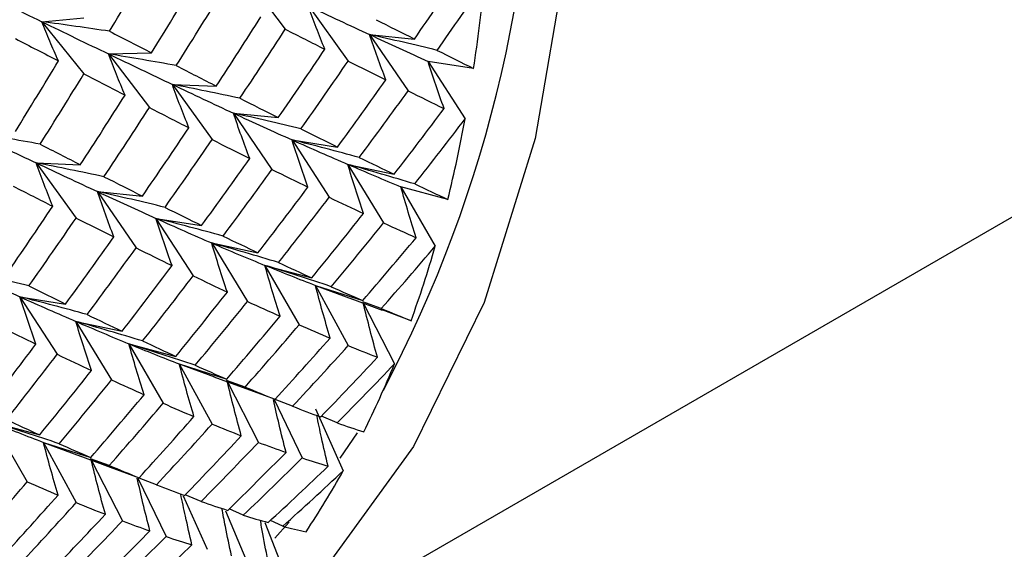
# Paper-space layout '_Isometric' of a CAD drawing. Units: inches. Extents: x -5.35 to 3.54, y -4.13 to 2.58.
# Drawn here: x -3.06 to -2.74, y 0.73 to 0.9 of the extents above; entities that cross this region are included whole.
import ezdxf

# ---------------------------------------------------------------- set-up
doc = ezdxf.new("R2010")
doc.units = ezdxf.units.IN
doc.header["$MEASUREMENT"] = 0

psp = doc.layouts.new('_Isometric')

# ---------------------------------------------------------------- linework, layer by layer
at = {"color": 7, "linetype": 'Continuous', "lineweight": 25}
for p, q in [((-3.0240406147, 0.6729238317), (-2.5786190202, 0.9300602449)), ((-2.9908282373, 0.9179038059), (-2.9773365502, 0.9001898557)), ((-2.9697315924, 0.9078490685), (-2.9566276617, 0.8896888349)), ((-3.0576336536, 0.9026559504), (-3.0437798922, 0.9038946854)), ((-3.0576336536, 0.9026559504), (-3.0437798922, 0.885422003)), ((-2.9495323976, 0.8984030861), (-2.9347531469, 0.8969403958)), ((-2.9495323976, 0.8984030861), (-2.9368411673, 0.8798311383)), ((-3.035636988, 0.8920362648), (-3.0214475239, 0.892374597)), ((-3.035636988, 0.8920362648), (-3.0221453008, 0.8743223146)), ((-2.9152368913, 0.8872239581), (-2.9302691031, 0.8895838397)), ((-2.9302691031, 0.8895838397), (-2.9180147318, 0.8706355304)), ((-3.0145830724, 0.8819568602), (-3.000084916, 0.8813941456)), ((-3.0145830724, 0.8819568602), (-3.0014791417, 0.8637966267)), ((-2.9944266069, 0.8724862107), (-2.9796473563, 0.8710235204)), ((-2.9944266069, 0.8724862107), (-2.9817353767, 0.8539142629)), ((-2.9751205831, 0.8636916315), (-2.9600883713, 0.8613317498)), ((-2.9751205831, 0.8636916315), (-2.9628662118, 0.8447433221)), ((-3.0594345524, 0.8560646519), (-3.044936396, 0.8555019373)), ((-3.0594345524, 0.8560646519), (-3.0463306217, 0.8379044184)), ((-2.9567017511, 0.8555898635), (-2.9414451929, 0.8523372826)), ((-2.9567017511, 0.8555898635), (-2.9449075656, 0.8363012618)), ((-2.9237533092, 0.8440572404), (-2.9392051721, 0.848196329)), ((-2.9392051721, 0.848196329), (-2.9278936234, 0.8286041519)), ((-3.0392353576, 0.8466186695), (-3.0244561069, 0.8451559792)), ((-3.0392353576, 0.8466186695), (-3.0265441273, 0.8280467217)), ((-3.0199720631, 0.8377994232), (-3.0049398513, 0.8354395415)), ((-3.0199720631, 0.8377994232), (-3.0077176918, 0.8188511138)), ((-3.0015959604, 0.8296729881), (-2.9863394022, 0.8264204072)), ((-3.0015959604, 0.8296729881), (-2.9898017749, 0.8103843864)), ((-2.9840566521, 0.8223041207), (-2.9686047892, 0.8181650321)), ((-2.9840566521, 0.8223041207), (-2.9727451034, 0.8027119436)), ((-2.9673875253, 0.8157068481), (-2.9517697712, 0.8106891307)), ((-2.9673875253, 0.8157068481), (-2.9565801455, 0.7958483904)), ((-2.9673875253, 0.8157068481), (-2.955149857, 0.8111950157)), ((-3.0648235431, 0.8119072149), (-3.0497913313, 0.8095473333)), ((-3.0648235431, 0.8119072149), (-3.0525691718, 0.7929589056)), ((-2.9553461367, 0.8112259848), (-2.9454187968, 0.8075592644)), ((-2.9456745332, 0.8080808457), (-2.951824385, 0.8102786607)), ((-2.9516203106, 0.8098937284), (-2.9413376722, 0.7898067919)), ((-2.9358663945, 0.8040069339), (-2.9454132202, 0.8075743137)), ((-3.0464047111, 0.803805447), (-3.0311481529, 0.8005528661)), ((-3.0464047111, 0.803805447), (-3.0346105256, 0.7845168453)), ((-3.0289081321, 0.7964119124), (-3.0134562692, 0.7922728239)), ((-3.0289081321, 0.7964119124), (-3.0175965834, 0.7768197354)), ((-3.0122817347, 0.7897899727), (-2.9966639805, 0.7847722553)), ((-3.0122817347, 0.7897899727), (-3.0014743548, 0.769931515)), ((-3.0122817347, 0.7897899727), (-3.0007091629, 0.7855529379)), ((-3.0009035045, 0.7855695279), (-2.9891708297, 0.7812665498)), ((-2.9905626915, 0.7821674635), (-2.9967179869, 0.7843648379)), ((-2.9964356592, 0.7839309382), (-2.9861891522, 0.7639145836)), ((-2.9891686239, 0.7812725326), (-2.9807178745, 0.7781147256)), ((-2.981020434, 0.7780415388), (-2.9717700716, 0.7587803948)), ((-2.9749429421, 0.7758305275), (-2.980705723, 0.7780542617)), ((-2.9674200319, 0.774967544), (-2.9582445608, 0.7545387218)), ((-3.0737596121, 0.7705197042), (-3.0583077492, 0.7663806156)), ((-3.0737596121, 0.7705197042), (-3.0624480634, 0.7509275271)), ((-2.9602107227, 0.7703536514), (-2.9654430021, 0.7725268656)), ((-2.9536757982, 0.7670754819), (-2.9593680329, 0.7587312795)), ((-3.0570904853, 0.7639224315), (-3.0414727312, 0.7589047142)), ((-3.0570904853, 0.7639224315), (-3.0462831055, 0.7440639739)), ((-3.0570904853, 0.7639224315), (-3.0448538455, 0.7594109783)), ((-3.04505021, 0.7594419704), (-3.0351215559, 0.7557747708)), ((-3.0353774932, 0.7562964292), (-3.041527345, 0.7584942441)), ((-3.0328935226, 0.7549521791), (-3.0413232706, 0.7581093119)), ((-3.0413232706, 0.7581093119), (-3.0310406322, 0.7380223754)), ((-3.0351159787, 0.7557898218), (-3.0255693545, 0.7522225174)), ((-3.0259190231, 0.7521337831), (-3.016664281, 0.7328635194)), ((-3.0198205274, 0.749923249), (-3.0255614407, 0.7521444132)), ((-3.0110163952, 0.7462808683), (-3.0030960408, 0.7286465135)), ((-3.005098881, 0.7444402692), (-3.010334572, 0.7466127027)), ((-2.9970338011, 0.7413249626), (-2.9903617395, 0.7253793849)), ((-2.9912073611, 0.7398771024), (-2.9958688261, 0.7419446806)), ((-2.9840663673, 0.7374521548), (-2.9784856176, 0.7230683527)), ((-2.9781724108, 0.7362424348), (-2.982252452, 0.7381718456))]:
    psp.add_line(p, q, dxfattribs=at)
at = {"color": 7, "linetype": 'Continuous', "lineweight": 25, "flags": 128}
for points in [[(-2.8813209391, 0.9883680881), (-2.8847404078, 0.9238043006), (-2.8949508121, 0.8640948816), (-2.9118088204, 0.8100780206), (-2.935077783, 0.7625119959), (-2.9644310549, 0.7220645302), (-2.9994565803, 0.6893034173), (-3.0382413006, 0.6653755302)], [(-2.9760451868, 0.7376299657), (-2.9790150982, 0.7343162438), (-2.9808150335, 0.7323654541)]]:
    psp.add_lwpolyline(points, dxfattribs=at)
at = {"color": 7, "linetype": 'Continuous', "lineweight": 25}
for centre, radius, start, end in [((-3.3247829728, 0.9823661183), 0.429771920623472, 332.0883230201, 1.8717639607), ((-3.4371293813, 0.9653056351), 0.5277011647888785, 351.4909452251, 354.5930718764), ((-3.3654810477, 0.9533403133), 0.4550452560028093, 346.1040933922, 349.5282516301), ((-3.3039493911, 0.9369055241), 0.3913401687448347, 340.1475768801, 343.9339777686), ((-3.2539105436, 0.9176974074), 0.3377244579802042, 333.5705651472, 337.7478523453), ((-3.2159178724, 0.8977864302), 0.2948142491768418, 326.3556626396, 330.9291089215)]:
    psp.add_arc(centre, radius, start, end, dxfattribs=at)
for points in [[(-3.035265361032123, 0.8994978649987541), (-3.030596853375695, 0.9072972592155668), (-3.02599008037969, 0.9151299134216446), (-3.021447523873646, 0.9229914385888293)], [(-2.934753146929827, 0.8969403957787777), (-2.929582567837722, 0.90441407142531), (-2.924476096300708, 0.9119263845213191), (-2.919436417641749, 0.9194730742666588)], [(-3.021447523873645, 0.8923745969863963), (-3.016661664393053, 0.9001018941579717), (-3.011940169820317, 0.907861919512877), (-3.007285511149901, 0.915650288521758)], [(-2.927294254621094, 0.8932093260246982), (-2.92205502165055, 0.9006296910359755), (-2.916881438798855, 0.9080883489831932), (-2.911776181704172, 0.915581043199739)], [(-3.080531197300894, 0.9137957019363313), (-3.072755800822967, 0.9099993079704349), (-3.06511958425232, 0.9062842499377765), (-3.057633653556004, 0.9026559504076644)], [(-3.013293010584571, 0.8881783163366436), (-3.008438040095494, 0.8958593328877582), (-3.003649020249761, 0.9035727580311802), (-2.998928412241797, 0.9113142113045538)], [(-2.969731592433998, 0.9078490684610434), (-2.962845675549234, 0.9045974010549914), (-2.956109479152373, 0.9014472908672383), (-2.949532397600502, 0.8984030860796625)], [(-3.057633653556004, 0.9026559504076644), (-3.050147722859688, 0.8990276508775513), (-3.042812084819072, 0.8954861131367976), (-3.035636987964825, 0.8920362647672204)], [(-3.000084916017214, 0.8813941455697182), (-2.99512414655102, 0.8889848481130425), (-2.99021483194045, 0.8966227635399793), (-2.985359861451373, 0.9043037800910932)], [(-2.947416267523971, 0.9033206507436539), (-2.943133008572389, 0.9011532235645878), (-2.938911212226547, 0.8990260947383186), (-2.934753146929828, 0.8969403957787777)], [(-3.035265361032123, 0.8994978649987541), (-3.030596853375695, 0.8970886149896069), (-3.025990080379689, 0.894713766899734), (-3.021447523873645, 0.8923745969863963)], [(-2.992293852800942, 0.8774133722151883), (-2.987254174141983, 0.8849600619605286), (-2.982267440324953, 0.8925535951146893), (-2.97733655018573, 0.9001898557068361)], [(-2.97733655018573, 0.9001898557068355), (-2.972938938235818, 0.8979416683258933), (-2.968597261870302, 0.8957332229172587), (-2.964314002918719, 0.8935657957381933)], [(-3.066341733209714, 0.8970745631953212), (-3.061558715021178, 0.8945965777074528), (-3.056831604083298, 0.8921522600024396), (-3.05216309642687, 0.8897430099932925)], [(-2.949532397600502, 0.8984030860796625), (-2.942949050160618, 0.8953559811233517), (-2.936525126416452, 0.8924149859258), (-2.930269103122772, 0.8895838397355916)], [(-2.979647356265895, 0.8710235203852701), (-2.974479846868034, 0.8784927590241274), (-2.969367759279994, 0.8860082243514613), (-2.96431400291872, 0.8935657957381927)], [(-2.927294254621094, 0.8932093260246965), (-2.923209276915205, 0.8911717132618222), (-2.919189477027345, 0.8891762634719612), (-2.915236891338376, 0.8872239580684289)], [(-3.066341733209713, 0.8664577215928883), (-3.061558715021177, 0.8741804311855433), (-3.056831604083299, 0.8819436157764793), (-3.052163096426871, 0.8897430099932919)], [(-3.035636987964825, 0.8920362647672204), (-3.028455055502259, 0.8885831297782856), (-3.021433976334415, 0.8852218618260791), (-3.014583072430518, 0.8819568601902001)], [(-2.972182412986055, 0.8672959437824553), (-2.966939605509141, 0.8747157621131049), (-2.961753717544032, 0.8821814331736433), (-2.956627661700697, 0.889688834928893)], [(-2.956627661700697, 0.8896888349288935), (-2.952416486826799, 0.8875717017316097), (-2.948265144714825, 0.885496298859487), (-2.944175907115979, 0.8834637554797019)], [(-3.013293010584573, 0.8881783163366436), (-3.008823770397217, 0.8858800520339315), (-3.00442032301919, 0.8836182796685849), (-3.000084916017214, 0.8813941455697144)], [(-3.058181168949533, 0.862264934094402), (-3.053322395782417, 0.8699452491923066), (-3.048521070458003, 0.8776656944229355), (-3.043779892238322, 0.8854220030337078)], [(-3.043779892238322, 0.8854220030337078), (-3.039183839740769, 0.8830559629809014), (-3.0346479349881, 0.8807257859386894), (-3.030174663079456, 0.878432745791649)], [(-2.9600883713349, 0.8613317497975872), (-2.954723840202523, 0.8686652279099547), (-2.949418714592893, 0.8760439371490524), (-2.944175907115978, 0.8834637554797019)], [(-3.014583072430518, 0.8819568601902001), (-3.007732168526623, 0.8786918585543211), (-3.001009954376453, 0.8755333156424651), (-2.99442660693657, 0.8724862106861544)], [(-3.044936396013738, 0.8555019372988723), (-3.039954913645344, 0.8631074056119588), (-3.035033436246573, 0.8707524306937442), (-3.030174663079457, 0.878432745791649)], [(-2.992293852800942, 0.8774133722151883), (-2.988024214119069, 0.8752408369786152), (-2.983807891609232, 0.8731104583281578), (-2.979647356265895, 0.8710235203852701)], [(-2.952963757935307, 0.8578644656004099), (-2.947527684844451, 0.8651432076014608), (-2.942152518171349, 0.8724668053645539), (-2.936841167332948, 0.8798311382606122)], [(-2.936841167332947, 0.8798311382606122), (-2.932824558877358, 0.8778491683784657), (-2.92887145698101, 0.8759107605110759), (-2.924983908053086, 0.8740168891234148)], [(-3.037119227517016, 0.8515362342019683), (-3.032065471155742, 0.8590938055886997), (-3.027073263587375, 0.8666905874983979), (-3.022145300842706, 0.874322314558658)], [(-3.022145300842706, 0.874322314558658), (-3.017745076546488, 0.8720727916701562), (-3.013409016316667, 0.8698611929615458), (-3.009139377634794, 0.8676886577249733)], [(-2.941445192863706, 0.8523372826428253), (-2.935893737681492, 0.8595209557431782), (-2.930405676465993, 0.8667488632269866), (-2.924983908053085, 0.8740168891234148)], [(-2.99442660693657, 0.8724862106861544), (-2.9878495253847, 0.8694420058985791), (-2.981411052659913, 0.8665090300974855), (-2.975120583119296, 0.8636916314647499)], [(-2.934674471450902, 0.8491368910238236), (-2.929055368288651, 0.8562606140343897), (-2.923501158649427, 0.8634281977422198), (-2.9180147317991, 0.8706355303878783)], [(-3.024456106922873, 0.8451559792370922), (-3.019285527830767, 0.8526296548836245), (-3.014179056293754, 0.8601419679796336), (-3.009139377634794, 0.8676886577249733)], [(-2.972182412986056, 0.8672959437824553), (-2.96809317538721, 0.8652634004026696), (-2.964061070919756, 0.8632749593519888), (-2.9600883713349, 0.8613317497975872)], [(-3.080531197300893, 0.8661193893737118), (-3.073356100446645, 0.8626695410041346), (-3.066320469311806, 0.859316319325411), (-3.059434552427042, 0.8560646519193579)], [(-3.016997214614138, 0.8414249094830111), (-3.011757981643594, 0.8488452744942878), (-3.006584398791899, 0.8563039324415089), (-3.001479141697217, 0.8637966266580535)], [(-3.001479141697217, 0.8637966266580491), (-2.997288222323727, 0.8616705008859583), (-2.993149043186829, 0.859587986000335), (-2.989064065480939, 0.8575503732374602)], [(-2.975120583119296, 0.8636916314647499), (-2.968830113578679, 0.8608742328320145), (-2.962687652920657, 0.8581724139198693), (-2.956701751092317, 0.8555898635073844)], [(-3.058181168949534, 0.8622649340944024), (-3.053707897040891, 0.8599718939473621), (-3.049292144362578, 0.8577171370539923), (-3.044936396013739, 0.8555019372988728)], [(-3.00493985133142, 0.8354395415267473), (-2.999596260552218, 0.8427584153747334), (-2.994303298451484, 0.850130008226185), (-2.98906406548094, 0.8575503732374602)], [(-2.952963757935307, 0.8578644656004099), (-2.949062815713307, 0.8559758678070255), (-2.945222608190663, 0.8541331512262909), (-2.941445192863705, 0.8523372826428242)], [(-3.059434552427042, 0.8560646519193579), (-3.052548635542278, 0.8528129845133054), (-3.045812439145417, 0.8496628743255522), (-3.039235357593546, 0.8466186695379769)], [(-2.997841343212277, 0.8319571870719439), (-2.992419574799369, 0.839225212968372), (-2.987049882648868, 0.8465455552813135), (-2.981735376669015, 0.8539142628671041)], [(-2.981735376669016, 0.8539142628671036), (-2.977721152812837, 0.8519334696503627), (-2.973762435552056, 0.8499982083883332), (-2.969861493330054, 0.8481096105949483)], [(-2.956701751092317, 0.8555898635073844), (-2.950710146584115, 0.8530048527374378), (-2.944875404354497, 0.8505393398443489), (-2.939205172149252, 0.8481963289898393)], [(-3.037119227517016, 0.8515362342019689), (-3.032835968565434, 0.849368807022903), (-3.02861417221959, 0.8472416781966325), (-3.024456106922872, 0.8451559792370922)], [(-3.067039510178775, 0.84840543916515), (-3.062641898228863, 0.8461572517842072), (-3.058300221863346, 0.8439488063755738), (-3.054016962911764, 0.8417813791965073)], [(-2.986339402199774, 0.8264204072493166), (-2.980791242832152, 0.8335998155120997), (-2.975297566420911, 0.8408308685938979), (-2.969861493330055, 0.8481096105949488)], [(-2.934674471450903, 0.849136891023822), (-2.93096936393672, 0.8473959202616578), (-2.927328366772426, 0.8457024374725198), (-2.923753309202141, 0.844057240400423)], [(-3.039235357593546, 0.8466186695379769), (-3.032652010153663, 0.8435715645816663), (-3.026228086409496, 0.840630569384114), (-3.019972063115816, 0.8377994231939055)], [(-2.979562629815864, 0.8232235087815802), (-2.973940177710811, 0.8303468612549212), (-2.968373663864315, 0.8375214514785263), (-2.962866211795624, 0.8447433221170328)], [(-2.962866211795625, 0.8447433221170328), (-2.959036433147082, 0.8429117200364927), (-2.955265716916493, 0.8411273980013029), (-2.951556123945787, 0.8393913204788268)], [(-3.069350316258939, 0.8192391038435847), (-3.064182806861078, 0.826708342482442), (-3.059070719273038, 0.8342238078097752), (-3.054016962911764, 0.8417813791965068)], [(-3.016997214614138, 0.8414249094830111), (-3.012912236908249, 0.8393872967201367), (-3.008892437020389, 0.8373918469302758), (-3.004939851331421, 0.8354395415267434)], [(-3.061885372979099, 0.8155115272407699), (-3.056642565502186, 0.8229313455714193), (-3.051456677537077, 0.8303970166319578), (-3.046330621693741, 0.8379044183872075)], [(-3.046330621693741, 0.8379044183872075), (-3.042119446819843, 0.8357872851899243), (-3.037968104707869, 0.8337118823178021), (-3.033878867109023, 0.8316793389380164)], [(-3.019972063115816, 0.8377994231939055), (-3.013716039822137, 0.8349682770036977), (-3.007587564936585, 0.8322579988838219), (-3.001595960428384, 0.8296729881138764)], [(-2.968604789198664, 0.8181650321295812), (-2.962862505641549, 0.8251912194439496), (-2.957178576050841, 0.8322679680054864), (-2.951556123945787, 0.8393913204788274)], [(-2.962162652521389, 0.8152596751268417), (-2.956350104337376, 0.8222247032465978), (-2.95059736857719, 0.8292398841091702), (-2.944907565604836, 0.8363012618147961)], [(-2.944907565604836, 0.8363012618147961), (-2.941269634097949, 0.8346224270898185), (-2.937694099981476, 0.8329924424033772), (-2.934182802639167, 0.8314120986498467)], [(-3.049791331327945, 0.8095473332559018), (-3.044426800195568, 0.8168808113682693), (-3.039121674585937, 0.8242595206073668), (-3.033878867109023, 0.8316793389380164)], [(-2.997841343212277, 0.8319571870719439), (-2.993953794284353, 0.8300633156842828), (-2.990119061453002, 0.8282173426460254), (-2.986339402199774, 0.8264204072493166)], [(-2.951769771171912, 0.8106891307432831), (-2.94584418211802, 0.8175486273708056), (-2.93998082263769, 0.8244576003875478), (-2.934182802639167, 0.8314120986498467)], [(-3.042666717928352, 0.8060800490587244), (-3.037230644837495, 0.8133587910597748), (-3.031855478164394, 0.8206823888228684), (-3.026544127325992, 0.8280467217189262)], [(-3.026544127325992, 0.8280467217189262), (-3.022527518870403, 0.8260647518367809), (-3.018574416974054, 0.8241263439693904), (-3.01468686804613, 0.8222324725817294)], [(-3.001595960428384, 0.8296729881138764), (-2.995610058600044, 0.827090437701391), (-2.989760772523478, 0.8246329189767418), (-2.984056652145775, 0.8223041207189972)], [(-2.945674533174582, 0.808080845717727), (-2.939682843151917, 0.8148741938914528), (-2.933754839743272, 0.8217166115674238), (-2.927893623400375, 0.8286041519019978)], [(-3.031148152856751, 0.8005528661011393), (-3.025596697674537, 0.8077365392014922), (-3.020108636459038, 0.8149644466853012), (-3.014686868046131, 0.8222324725817294)], [(-2.984056652145775, 0.8223041207189972), (-2.978352531768072, 0.8199753224612532), (-2.972793582256493, 0.8177752467800308), (-2.967387525338177, 0.8157068480671756)], [(-2.979562629815864, 0.8232235087815802), (-2.975853036845158, 0.8214874312591036), (-2.972199736358782, 0.8198009508859837), (-2.968604789198666, 0.8181650321295812)], [(-3.084129566929614, 0.8207017941444689), (-3.077552485377744, 0.8176575893568936), (-3.071114012652956, 0.814724613555799), (-3.06482354311234, 0.811907214923064)], [(-3.024377431443948, 0.7973524744821365), (-3.018758328281697, 0.804476197492702), (-3.013204118642471, 0.8116437812005355), (-3.007717691792144, 0.8188511138461934)], [(-3.007717691792145, 0.818851113846189), (-3.0039079421743, 0.8170103496449854), (-3.000149389824932, 0.8152189089987493), (-2.996444282310748, 0.8134779382365857)], [(-3.0618853729791, 0.8155115272407694), (-3.057796135380254, 0.8134789838609842), (-3.0537640309128, 0.8114905428103029), (-3.049791331327944, 0.8095473332559018)], [(-2.962162652521389, 0.8152596751268412), (-2.958638185392546, 0.813684791214751), (-2.955173274744787, 0.8121610153125657), (-2.951769771171913, 0.8106891307432831)], [(-3.06482354311234, 0.811907214923064), (-3.058533073571723, 0.8090898162903278), (-3.052390612913701, 0.8063879973781832), (-3.04640471108536, 0.8038054469656984)], [(-3.013456269195185, 0.7922728238587413), (-3.007735150297298, 0.7992845893752913), (-3.002063385472998, 0.8063542152260207), (-2.996444282310748, 0.8134779382365857)], [(-3.007040237798359, 0.7893523965983756), (-3.001242217799836, 0.7963068948606745), (-2.99549495786946, 0.8033188139926668), (-2.989801774940904, 0.8103843864212886)], [(-2.989801774940904, 0.8103843864212886), (-2.986166003218678, 0.8087065483949789), (-2.98258485504498, 0.8070797040334702), (-2.979060387916137, 0.8055048201213806)], [(-3.042666717928352, 0.8060800490587244), (-3.038765775706351, 0.8041914512653395), (-3.034925568183708, 0.8023487346846054), (-3.03114815285675, 0.8005528661011393)], [(-2.99666398050798, 0.784772255349775), (-2.990741909386274, 0.791627679598374), (-2.98487293610015, 0.7985397920016245), (-2.979060387916137, 0.8055048201213806)], [(-2.945674533174583, 0.8080808457177248), (-2.942342012520814, 0.8066702497924009), (-2.939072090396034, 0.8053120802780154), (-2.935866394533168, 0.8040069338936127)], [(-3.07143833666206, 0.8021298463254182), (-3.067424112805881, 0.8001490531086772), (-3.0634653955451, 0.7982137918466476), (-3.059564453323099, 0.7963251940532633)], [(-3.04640471108536, 0.8038054469656984), (-3.040413106577159, 0.8012204361957518), (-3.034578364347541, 0.7987549233026635), (-3.028908132142296, 0.7964119124481539)], [(-2.990562691539544, 0.782167463475483), (-2.984567873812865, 0.7889606372856456), (-2.978627567637079, 0.7958100553064038), (-2.9727451033969, 0.8027119436311534)], [(-2.9727451033969, 0.8027119436311534), (-2.969290336919845, 0.8012003238643708), (-2.965893413018548, 0.7997411740320277), (-2.962556185669467, 0.7983352751727302)], [(-3.076042362192818, 0.7746359907076317), (-3.070494202825197, 0.7818153989704147), (-3.065000526413955, 0.7890464520522118), (-3.0595644533231, 0.7963251940532627)], [(-3.028908132142296, 0.7964119124481539), (-3.023237899937052, 0.7940689015936448), (-3.017692941862778, 0.791860341919288), (-3.012281734674244, 0.7897899726736676)], [(-3.024377431443947, 0.797352474482136), (-3.020672323929764, 0.7956115037199722), (-3.01703132676547, 0.7939180209308337), (-3.013456269195185, 0.7922728238587374)], [(-2.980717874529692, 0.7781147256227704), (-2.974606009811125, 0.7848006602103794), (-2.968551003396145, 0.7915421013625671), (-2.962556185669467, 0.7983352751727302)], [(-2.974942942139972, 0.7758305275039293), (-2.968762625702007, 0.7824493447988393), (-2.962640584401126, 0.7891232232458142), (-2.956580145503855, 0.795848390406708)], [(-2.956580145503855, 0.795848390406708), (-2.953313070093515, 0.7945059659481267), (-2.950106839684532, 0.7932172894957258), (-2.946963092257751, 0.7919829510269338)], [(-3.069265589808909, 0.7714390922398948), (-3.063643137703855, 0.7785624447132352), (-3.05807662385736, 0.7857370349368409), (-3.052569171788669, 0.7929589055753474)], [(-3.052569171788669, 0.7929589055753474), (-3.048739393140127, 0.7911273034948073), (-3.044968676909538, 0.7893429814596173), (-3.041259083938832, 0.7876069039371418)], [(-3.007040237798359, 0.7893523965983756), (-3.00352894045605, 0.7877720528448445), (-3.000069505889528, 0.7862450142736528), (-2.99666398050798, 0.784772255349775)], [(-2.965648305579369, 0.7723129076639502), (-2.959358172256899, 0.7788165210706922), (-2.9531286621718, 0.7853744580493748), (-2.94696309225775, 0.7919829510269338)], [(-2.960210722680394, 0.7703536514015055), (-2.95385656473959, 0.7767854062542557), (-2.947564445375927, 0.7832710408157413), (-2.941337672177872, 0.7898067919116166)], [(-3.05830774919171, 0.7663806155878958), (-3.052565465634594, 0.7734068029022646), (-3.046881536043885, 0.7804835514638009), (-3.041259083938832, 0.7876069039371418)], [(-3.051865612514434, 0.7634752585851562), (-3.04605306433042, 0.7704402867049124), (-3.040300328570235, 0.7774554675674846), (-3.034610525597882, 0.7845168452731112)], [(-3.034610525597881, 0.7845168452731106), (-3.030972594090994, 0.7828380105481331), (-3.027397059974521, 0.7812080258616918), (-3.023885762632212, 0.7796276821081611)], [(-3.041472731164957, 0.7589047142015973), (-3.035547142111065, 0.7657642108291202), (-3.029683782630735, 0.7726731838458624), (-3.023885762632212, 0.7796276821081611)], [(-2.990562691539544, 0.782167463475483), (-2.987225464190463, 0.7807615646161855), (-2.983943240528358, 0.7794103916524124), (-2.980717874529691, 0.7781147256227704)], [(-3.035377493167627, 0.7562964291760393), (-3.029385803144963, 0.763089777349765), (-3.023457799736316, 0.7699321950257395), (-3.017596583393419, 0.7768197353603135)], [(-3.01759658339342, 0.776819735360309), (-3.014161623268146, 0.7752987634701894), (-3.010776864688196, 0.7738324888558118), (-3.007444344034427, 0.7724218929304885)], [(-2.974942942139972, 0.7758305275039289), (-2.971786243265081, 0.7746018544166849), (-2.968687481308059, 0.7734291202949121), (-2.965648305579369, 0.7723129076639497)], [(-3.07375961213882, 0.7705197041773123), (-3.068055491761117, 0.7681909059195676), (-3.062496542249538, 0.7659908302383454), (-3.057090485331221, 0.7639224315254902)], [(-3.069265589808909, 0.7714390922398948), (-3.065555996838203, 0.7697030147174188), (-3.061902696351826, 0.7680165343442976), (-3.058307749191709, 0.7663806155878958)], [(-3.025569354526211, 0.7522225173519307), (-3.019478873920906, 0.7588942321807863), (-3.013436034057091, 0.7656285447567632), (-3.007444344034427, 0.7724218929304885)], [(-3.019820527416942, 0.7499232489754634), (-3.013654957502892, 0.7565317419530222), (-3.007538393865024, 0.7632023528509742), (-3.001474354839922, 0.7699315150131993)], [(-3.001474354839922, 0.7699315150131993), (-2.998209219042613, 0.7685898875316229), (-2.994997376409611, 0.7673043455857121), (-2.99184067753472, 0.7660756724984678)], [(-2.960210722680396, 0.7703536514015028), (-2.957240669944769, 0.769304648797155), (-2.954331271070339, 0.7683125868950622), (-2.951483959438006, 0.7673778455635507)], [(-3.051865612514434, 0.7634752585851562), (-3.04834114538559, 0.7619003746730661), (-3.044876234737831, 0.7603765987708797), (-3.041472731164957, 0.7589047142015977)], [(-3.010542514915437, 0.7463960322704416), (-3.004256115949547, 0.7528957845807214), (-2.998020993972686, 0.7594568552035575), (-2.991840677534721, 0.7660756724984678)], [(-3.005098881045358, 0.7444402691592616), (-2.998741810630789, 0.7508720643593711), (-2.992437390463135, 0.7573646935681757), (-2.986189152174398, 0.7639145836407714)], [(-2.986189152174398, 0.7639145836407711), (-2.983100159745902, 0.7627549621261421), (-2.980067349836472, 0.7616526011057531), (-2.97709237517528, 0.7606080808565081)], [(-2.99633543943453, 0.7414856372927084), (-2.9898649775536, 0.7478009467534973), (-2.983449445589849, 0.7541762856563988), (-2.977092375175281, 0.7606080808565081)], [(-2.99120736107011, 0.7398771023530529), (-2.984670782155876, 0.746119846752991), (-2.978190509498841, 0.7524221347867587), (-2.971770071648875, 0.7587803948138724)], [(-2.971770071648874, 0.7587803948138726), (-2.9688632090441, 0.7578050954456591), (-2.96601520764602, 0.7568880147186408), (-2.963227511187888, 0.7560295258760574)], [(-3.035377493167627, 0.7562964291760393), (-3.032044972513858, 0.7548858332507157), (-3.028775050389077, 0.7535276637363293), (-3.025569354526212, 0.7522225173519271)], [(-2.982975172059148, 0.737500679634657), (-2.976332858473203, 0.7436194115588672), (-2.969749132070588, 0.7497968825247078), (-2.963227511187888, 0.7560295258760579)], [(-2.978172410789012, 0.7362424348042088), (-2.971468662472062, 0.7422841297953572), (-2.964824876110057, 0.7483840794946609), (-2.958244560802658, 0.7545387217527463)], [(-3.080265651532588, 0.7303830469337976), (-3.074270833805909, 0.73717622074396), (-3.068330527630124, 0.7440256387647188), (-3.062448063389944, 0.7509275270894674)], [(-3.062448063389944, 0.7509275270894676), (-3.05899329691289, 0.7494159073226854), (-3.055596373011593, 0.7479567574903428), (-3.052259145662512, 0.7465508586310446)], [(-3.019820527416942, 0.7499232489754634), (-3.016676779990161, 0.7486889105066714), (-3.013583496028408, 0.7475129079735398), (-3.010542514915437, 0.7463960322704419)], [(-3.070420834522736, 0.726330309081085), (-3.064308969804169, 0.7330162436686937), (-3.05825396338919, 0.7397576848208819), (-3.052259145662511, 0.7465508586310446)], [(-3.064645902133016, 0.7240461109622439), (-3.058465585695051, 0.7306649282571541), (-3.05234354439417, 0.7373388067041287), (-3.0462831054969, 0.7440639738650222)], [(-3.046283105496899, 0.7440639738650219), (-3.043016030086559, 0.7427215494064412), (-3.039809799677577, 0.7414328729540403), (-3.036666052250795, 0.7401985344852486)], [(-3.005098881045358, 0.7444402691592616), (-3.002123906384166, 0.7433957489100164), (-2.999202208270833, 0.7424106781955309), (-2.99633543943453, 0.7414856372927084)], [(-3.055351265572415, 0.7205284911222642), (-3.049061132249944, 0.7270321045290062), (-3.042831622164846, 0.7335900415076893), (-3.036666052250796, 0.7401985344852483)], [(-3.049913682673441, 0.7185692348598178), (-3.043559524732636, 0.7250009897125685), (-3.037267405368971, 0.7314866242740558), (-3.031040632170917, 0.7380223753699314)], [(-3.031040632170918, 0.7380223753699279), (-3.027971228900801, 0.7368531927185068), (-3.024950586275871, 0.7357437012186159), (-3.021980533540241, 0.734694698614267)], [(-2.99120736107011, 0.7398771023530529), (-2.988406924671489, 0.7390245021607809), (-2.985662376608434, 0.7382322392813753), (-2.982975172059148, 0.7375006796346559)], [(-3.04118691943105, 0.7155934290218682), (-3.034738054595211, 0.7218947387978331), (-3.028334691481046, 0.7282629437615177), (-3.021980533540241, 0.734694698614267)], [(-2.978172410789015, 0.736242434804206), (-2.975551948429532, 0.7355834920614599), (-2.972989777216664, 0.7349855458092103), (-2.970487144817588, 0.734448744889677)], [(-3.03608494634708, 0.713969823824587), (-3.029563325464379, 0.7202024671759374), (-3.023088532815609, 0.7265014823485069), (-3.016664280984942, 0.7328635194203645)], [(-3.016664280984942, 0.7328635194203649), (-3.013759144140329, 0.7318887990725678), (-3.010905532863479, 0.730974847539864), (-3.008105096464858, 0.7301222473475919)], [(-3.027869381395215, 0.7115838042411481), (-3.021231011249923, 0.717698903567184), (-3.014641675379093, 0.7238795029476536), (-3.008105096464858, 0.7301222473475919)]]:
    psp.add_open_spline(points, degree=3, dxfattribs=at)
for points, knots in [([(-2.964314002918719, 0.8935657957381927), (-2.965271953157556, 0.8959401338204876), (-2.966202888855926, 0.8983176220818769), (-2.9671059770907, 0.9006979460617549), (-2.968009265539989, 0.9030787977590695), (-2.968884744269064, 0.9054626195117516), (-2.969731592433998, 0.907849068461044)], [0, 0, 0, 0, 0.0002924254870582, 0.0002924254870582, 0.0002924254870582, 0.0005849160731261, 0.0005849160731261, 0.0005849160731261, 0.0005849160731261]), ([(-3.05216309642687, 0.8897430099932919), (-3.053129952343189, 0.8918869480878686), (-3.054069755858527, 0.8940350158559651), (-3.054981671630283, 0.8961869614315843), (-3.055893789573615, 0.8983393840931853), (-3.056778057991715, 0.9004958066111685), (-3.057633653556002, 0.9026559504076584)], [0, 0, 0, 0, 0.0002924254870581, 0.0002924254870581, 0.0002924254870581, 0.0005849160731258, 0.0005849160731258, 0.0005849160731258, 0.0005849160731258]), ([(-3.035265361032122, 0.8994978649987536), (-3.038979173139489, 0.9000560190386019), (-3.042700138826316, 0.9005985560597816), (-3.046427821800627, 0.9011249938292724), (-3.050156331201644, 0.9016515483099313), (-3.053891769307876, 0.9021620256018866), (-3.057633653556004, 0.9026559504076644)], [0, 0, 0, 0, 0.0002924254870582, 0.0002924254870582, 0.0002924254870582, 0.0005849160731261, 0.0005849160731261, 0.0005849160731261, 0.0005849160731261]), ([(-2.944175907115978, 0.8834637554797019), (-2.945122972140036, 0.8859484568098379), (-2.946043362382898, 0.8884358093690461), (-2.946936264775105, 0.890925476229906), (-2.947829360844987, 0.8934156831194358), (-2.948695005595835, 0.8959083414793958), (-2.949532397600502, 0.8984030860796625)], [0, 0, 0, 0, 0.0002923792789719, 0.0002923792789719, 0.0002923792789719, 0.0005848222374161, 0.0005848222374161, 0.0005848222374161, 0.0005848222374161]), ([(-2.927294254621094, 0.893209326024697), (-2.930986023090309, 0.8941100610443538), (-2.934685118949131, 0.8949935737300747), (-2.938391103848039, 0.8958592769513549), (-2.942097926842539, 0.8967251759484077), (-2.945811853401204, 0.8975733065334109), (-2.949532397600502, 0.8984030860796625)], [0, 0, 0, 0, 0.0002923219232606, 0.0002923219232606, 0.0002923219232606, 0.0005847102309646, 0.0005847102309646, 0.0005847102309646, 0.0005847102309646]), ([(-3.030174663079456, 0.878432745791649), (-3.03113952076776, 0.8806928731879751), (-3.03207762885302, 0.882956596193421), (-3.032988169533266, 0.8852236376129332), (-3.033898907717073, 0.8874911707718754), (-3.034782115956367, 0.8897621477896156), (-3.035636987964823, 0.8920362647672139)], [0, 0, 0, 0, 0.0002923792789718, 0.0002923792789718, 0.0002923792789718, 0.0005848222374158, 0.0005848222374158, 0.0005848222374158, 0.0005848222374158]), ([(-3.013293010584573, 0.8881783163366441), (-3.017002574754047, 0.8888544391027918), (-3.020719390056052, 0.8895143020301072), (-3.024443013209688, 0.8901573802304835), (-3.028167478447747, 0.8908006038607584), (-3.031898967029348, 0.891427071600796), (-3.035636987964825, 0.8920362647672204)], [0, 0, 0, 0, 0.0002923219232606, 0.0002923219232606, 0.0002923219232606, 0.0005847102309646, 0.0005847102309646, 0.0005847102309646, 0.0005847102309646]), ([(-2.924983908053085, 0.8740168891234142), (-2.925918264638955, 0.8766071398101226), (-2.926826348174253, 0.879199578503933), (-2.927707365628855, 0.8817938492634757), (-2.928588569663181, 0.8843886694313412), (-2.929442742834752, 0.8869854609560935), (-2.930269103122773, 0.8895838397355916)], [0, 0, 0, 0, 0.000292183581489, 0.000292183581489, 0.000292183581489, 0.0005844292929245, 0.0005844292929245, 0.0005844292929245, 0.0005844292929245]), ([(-3.009139377634794, 0.8676886577249727), (-3.010100377621289, 0.8700605921529989), (-3.011034994063016, 0.8724356199785454), (-3.01194242700222, 0.8748134420253066), (-3.012850052115355, 0.8771917676414113), (-3.013730530302806, 0.8795730156350413), (-3.014583072430519, 0.8819568601902007)], [0, 0, 0, 0, 0.000292183581489, 0.000292183581489, 0.000292183581489, 0.0005844292929245, 0.0005844292929245, 0.0005844292929245, 0.0005844292929245]), ([(-2.992293852800941, 0.8774133722151883), (-2.995994685159627, 0.8782036350815743), (-2.999702567741949, 0.8789776904418117), (-3.003417088368673, 0.8797350152598202), (-3.007132395647501, 0.880492500462228), (-3.010854542162583, 0.8812332882484964), (-3.014583072430519, 0.8819568601902007)], [0, 0, 0, 0, 0.000292183581489, 0.000292183581489, 0.000292183581489, 0.0005844292929244, 0.0005844292929244, 0.0005844292929244, 0.0005844292929244]), ([(-2.989064065480939, 0.8575503732374602), (-2.990013259716461, 0.8600343626617099), (-2.990935239384318, 0.8625210703995083), (-2.99182915677487, 0.8650101456389183), (-2.99272327632173, 0.8674997837740348), (-2.993589371469076, 0.8699919324388828), (-2.994426606936571, 0.872486210686155)], [0, 0, 0, 0, 0.0002923219232606, 0.0002923219232606, 0.0002923219232606, 0.0005847102309646, 0.0005847102309646, 0.0005847102309646, 0.0005847102309646]), ([(-2.972182412986055, 0.8672959437824548), (-2.97587551890094, 0.8681953894494318), (-2.979575786714208, 0.8690779528461435), (-2.983282795298687, 0.8699430707817002), (-2.986990607963001, 0.8708083763682622), (-2.990705367110417, 0.8716562759967555), (-2.994426606936571, 0.872486210686155)], [0, 0, 0, 0, 0.0002923792789719, 0.0002923792789719, 0.0002923792789719, 0.0005848222374161, 0.0005848222374161, 0.0005848222374161, 0.0005848222374161]), ([(-3.058181168949533, 0.862264934094402), (-3.061892067528666, 0.86293980582757), (-3.06561005318433, 0.8635987396705201), (-3.069334700056849, 0.8642412321647306), (-3.073060154835089, 0.8648838640207058), (-3.076792477470952, 0.8655100823069815), (-3.080531197300893, 0.8661193893737124)], [0, 0, 0, 0, 0.0002923792789719, 0.0002923792789719, 0.0002923792789719, 0.0005848222374161, 0.0005848222374161, 0.0005848222374161, 0.0005848222374161]), ([(-2.969861493330055, 0.8481096105949488), (-2.970792794314032, 0.8507023129055796), (-2.971697194050935, 0.8532972370682412), (-2.972573866857653, 0.8558940092975665), (-2.973450734022589, 0.858491357230871), (-2.974299910579425, 0.861090699213833), (-2.975120583119296, 0.8636916314647495)], [0, 0, 0, 0, 0.0002924254870582, 0.0002924254870582, 0.0002924254870582, 0.0005849160731261, 0.0005849160731261, 0.0005849160731261, 0.0005849160731261]), ([(-2.952963757935307, 0.8578644656004099), (-2.956642015110332, 0.8588713838563117), (-2.960327577018723, 0.859860777272055), (-2.964020017027996, 0.8608320416952523), (-2.967713275650615, 0.8618035214476127), (-2.971413621895583, 0.8627569182045457), (-2.975120583119296, 0.8636916314647495)], [0, 0, 0, 0, 0.0002924254870582, 0.0002924254870582, 0.0002924254870582, 0.0005849160731261, 0.0005849160731261, 0.0005849160731261, 0.0005849160731261]), ([(-3.054016962911764, 0.8417813791965073), (-3.054974913150601, 0.8441557172787999), (-3.055905848848969, 0.8465332055401882), (-3.056808937083743, 0.8489135295200645), (-3.057712225533031, 0.8512943812173774), (-3.058587704262105, 0.8536782029700584), (-3.059434552427039, 0.8560646519193487)], [0, 0, 0, 0, 0.000292425487058, 0.000292425487058, 0.000292425487058, 0.0005849160731257, 0.0005849160731257, 0.0005849160731257, 0.0005849160731257]), ([(-3.037119227517016, 0.8515362342019683), (-3.040824133946901, 0.8523247882295336), (-3.044536231816759, 0.8530967457440064), (-3.048255087254089, 0.8538515619177547), (-3.051974767161061, 0.8546065454341257), (-3.055701415578266, 0.8553444219607793), (-3.059434552427042, 0.8560646519193579)], [0, 0, 0, 0, 0.0002924254870582, 0.0002924254870582, 0.0002924254870582, 0.0005849160731261, 0.0005849160731261, 0.0005849160731261, 0.0005849160731261]), ([(-2.951556123945787, 0.8393913204788274), (-2.952467739054269, 0.8420877180417455), (-2.953352828455816, 0.844785876607098), (-2.954210588509965, 0.8474854029403158), (-2.955068534619136, 0.8501855148224046), (-2.955899186061842, 0.8528871426928943), (-2.956701751092317, 0.8555898635073844)], [0, 0, 0, 0, 0.0002923792789719, 0.0002923792789719, 0.0002923792789719, 0.0005848222374161, 0.0005848222374161, 0.0005848222374161, 0.0005848222374161]), ([(-2.934674471450903, 0.849136891023822), (-2.93833078395562, 0.8502493583986023), (-2.94199457578374, 0.8513436961365194), (-2.945665418410959, 0.8524192584338258), (-2.949337091186468, 0.8534950639658041), (-2.953016027356858, 0.8545521466247678), (-2.956701751092315, 0.8555898635073839)], [0, 0, 0, 0, 0.0002923219232606, 0.0002923219232606, 0.0002923219232606, 0.0005847102309645, 0.0005847102309645, 0.0005847102309645, 0.0005847102309645]), ([(-2.934182802639167, 0.8314120986498467), (-2.935072978917259, 0.8342069709612867), (-2.935937065367171, 0.8370031826831215), (-2.936774280446235, 0.8398003246696988), (-2.937611672828664, 0.8425980590281725), (-2.938422226804843, 0.8453968733789147), (-2.939205172149252, 0.8481963289898404)], [0, 0, 0, 0, 0.000292183581489, 0.000292183581489, 0.000292183581489, 0.0005844292929245, 0.0005844292929245, 0.0005844292929245, 0.0005844292929245]), ([(-3.033878867109023, 0.8316793389380164), (-3.03482593213308, 0.8341640402681513), (-3.035746322375942, 0.8366513928273585), (-3.036639224768148, 0.8391410596882167), (-3.037532320838031, 0.8416312665777459), (-3.038397965588877, 0.8441239249377043), (-3.039235357593545, 0.8466186695379698)], [0, 0, 0, 0, 0.0002923792789717, 0.0002923792789717, 0.0002923792789717, 0.0005848222374158, 0.0005848222374158, 0.0005848222374158, 0.0005848222374158]), ([(-3.016997214614139, 0.8414249094830111), (-3.020688983083351, 0.8423256445026677), (-3.024388078942173, 0.8432091571883881), (-3.028094063841079, 0.8440748604096684), (-3.031800886835578, 0.8449407594067206), (-3.035514813394241, 0.8457888899917233), (-3.039235357593539, 0.8466186695379754)], [0, 0, 0, 0, 0.0002923219232605, 0.0002923219232605, 0.0002923219232605, 0.0005847102309644, 0.0005847102309644, 0.0005847102309644, 0.0005847102309644]), ([(-3.01468686804613, 0.8222324725817283), (-3.015621224632, 0.8248227232684371), (-3.016529308167297, 0.8274151619622476), (-3.0174103256219, 0.8300094327217902), (-3.018291529656226, 0.8326042528896558), (-3.019145702827797, 0.835201044414408), (-3.019972063115818, 0.8377994231939067)], [0, 0, 0, 0, 0.000292183581489, 0.000292183581489, 0.000292183581489, 0.0005844292929245, 0.0005844292929245, 0.0005844292929245, 0.0005844292929245]), ([(-2.997841343212277, 0.8319571870719439), (-3.001515532170338, 0.832965766197012), (-3.00519688184623, 0.833957232425514), (-3.008884986988353, 0.8349310059563038), (-3.012573873188372, 0.835904985710473), (-3.016269714687573, 0.8368613170278631), (-3.019972063115818, 0.8377994231939061)], [0, 0, 0, 0, 0.000292183581489, 0.000292183581489, 0.000292183581489, 0.0005844292929244, 0.0005844292929244, 0.0005844292929244, 0.0005844292929244]), ([(-2.996444282310747, 0.8134779382365851), (-2.997358020581772, 0.8161736600159584), (-2.998244696218928, 0.8188711928059536), (-2.999103471337791, 0.8215701271213887), (-2.99996244066566, 0.8242696717914313), (-3.000793545424733, 0.8269707725302406), (-3.001595960428384, 0.8296729881138764)], [0, 0, 0, 0, 0.0002923219232606, 0.0002923219232606, 0.0002923219232606, 0.0005847102309646, 0.0005847102309646, 0.0005847102309646, 0.0005847102309646]), ([(-2.979562629815864, 0.8232235087815802), (-2.983220285815174, 0.8243346506813395), (-2.986885252787125, 0.8254280200841949), (-2.990557119033547, 0.8265029974921105), (-2.99422978173715, 0.82757820807123), (-2.997909547576425, 0.8286350772102536), (-3.001595960428384, 0.8296729881138764)], [0, 0, 0, 0, 0.0002923792789719, 0.0002923792789719, 0.0002923792789719, 0.0005848222374161, 0.0005848222374161, 0.0005848222374161, 0.0005848222374161]), ([(-2.979060387916137, 0.8055048201213806), (-2.979947498884794, 0.8083021890173367), (-2.980807896470423, 0.8111009096707489), (-2.981640766995367, 0.8139005526928407), (-2.98247382216757, 0.8167008163953314), (-2.983279384244369, 0.819502159365066), (-2.984056652145775, 0.8223041207189972)], [0, 0, 0, 0, 0.0002924254870582, 0.0002924254870582, 0.0002924254870582, 0.0005849160731261, 0.0005849160731261, 0.0005849160731261, 0.0005849160731261]), ([(-2.962162652521389, 0.8152596751268417), (-2.965796719681094, 0.8164712599680684), (-2.96943827943821, 0.8176644498745627), (-2.973086917165709, 0.8188385850905254), (-2.976736363795596, 0.8200129806120733), (-2.980393095560526, 0.8211683783557787), (-2.984056652145774, 0.8223041207189966)], [0, 0, 0, 0, 0.0002924254870582, 0.0002924254870582, 0.0002924254870582, 0.0005849160731261, 0.0005849160731261, 0.0005849160731261, 0.0005849160731261]), ([(-3.061885372979099, 0.8155115272407694), (-3.065578478893983, 0.8164109729077457), (-3.06927874670725, 0.817293536304457), (-3.072985755291727, 0.8181586542400137), (-3.07669356795604, 0.8190239598265746), (-3.080408327103455, 0.8198718594550685), (-3.084129566929606, 0.8207017941444678)], [0, 0, 0, 0, 0.0002923792789718, 0.0002923792789718, 0.0002923792789718, 0.0005848222374159, 0.0005848222374159, 0.0005848222374159, 0.0005848222374159]), ([(-2.962556185669467, 0.7983352751727302), (-2.963414963406307, 0.8012288801312484), (-2.964247437628338, 0.804123416794131), (-2.965052818748825, 0.8070184394734194), (-2.965858374562923, 0.8099140901062999), (-2.966636869197997, 0.8128103852714774), (-2.967387525338177, 0.8157068480671756)], [0, 0, 0, 0, 0.0002923792789719, 0.0002923792789719, 0.0002923792789719, 0.0005848222374161, 0.0005848222374161, 0.0005848222374161, 0.0005848222374161]), ([(-3.059564453323099, 0.7963251940532627), (-3.060495754307076, 0.7989178963638941), (-3.061400154043978, 0.8015128205265557), (-3.062276826850697, 0.804109592755881), (-3.063153694015633, 0.806706940689185), (-3.06400287057247, 0.8093062826721474), (-3.064823543112341, 0.811907214923064)], [0, 0, 0, 0, 0.0002924254870582, 0.0002924254870582, 0.0002924254870582, 0.0005849160731261, 0.0005849160731261, 0.0005849160731261, 0.0005849160731261]), ([(-3.042666717928352, 0.8060800490587244), (-3.046344975103377, 0.8070869673146261), (-3.050030537011767, 0.80807636073037), (-3.053722977021041, 0.8090476251535669), (-3.05741623564366, 0.8100191049059273), (-3.061116581888628, 0.8109725016628602), (-3.06482354311234, 0.811907214923064)], [0, 0, 0, 0, 0.0002924254870582, 0.0002924254870582, 0.0002924254870582, 0.0005849160731261, 0.0005849160731261, 0.0005849160731261, 0.0005849160731261]), ([(-2.946963092257751, 0.7919829510269338), (-2.947791887559731, 0.7949671930350386), (-2.948594847589687, 0.7979519891088726), (-2.949371206764803, 0.800936880864203), (-2.950147730355369, 0.8039224047526172), (-2.950897682925063, 0.8069081837085275), (-2.951620310635877, 0.8098937284418675)], [0, 0, 0, 0, 0.000292183581489, 0.000292183581489, 0.000292183581489, 0.0005844292929245, 0.0005844292929245, 0.0005844292929245, 0.0005844292929245]), ([(-3.041259083938832, 0.7876069039371418), (-3.042170699047313, 0.7903033015000596), (-3.04305578844886, 0.7930014600654104), (-3.043913548503009, 0.7957009863986281), (-3.04477149461218, 0.7984010982807163), (-3.045602146054885, 0.801102726151205), (-3.046404711085359, 0.8038054469656946)], [0, 0, 0, 0, 0.0002923792789718, 0.0002923792789718, 0.0002923792789718, 0.000584822237416, 0.000584822237416, 0.000584822237416, 0.000584822237416]), ([(-3.024377431443948, 0.7973524744821365), (-3.028033743948657, 0.7984649418569146), (-3.031697535776769, 0.7995592795948295), (-3.03536837840398, 0.8006348418921333), (-3.039040051179482, 0.8017106474241094), (-3.042718987349864, 0.8027677300830713), (-3.046404711085313, 0.8038054469656853)], [0, 0, 0, 0, 0.00029232192326, 0.00029232192326, 0.00029232192326, 0.0005847102309633, 0.0005847102309633, 0.0005847102309633, 0.0005847102309633]), ([(-3.023885762632212, 0.7796276821081607), (-3.024775938910303, 0.7824225544196012), (-3.025640025360215, 0.7852187661414354), (-3.026477240439279, 0.7880159081280134), (-3.027314632821708, 0.7908136424864864), (-3.028125186797888, 0.7936124568372291), (-3.028908132142297, 0.7964119124481545)], [0, 0, 0, 0, 0.000292183581489, 0.000292183581489, 0.000292183581489, 0.0005844292929245, 0.0005844292929245, 0.0005844292929245, 0.0005844292929245]), ([(-3.007040237798359, 0.7893523965983756), (-3.010670246448641, 0.7905655973481767), (-3.014307599039149, 0.7917608366047023), (-3.017951901805734, 0.792937481362527), (-3.021596976353856, 0.7941143753073043), (-3.025249198657664, 0.7952727294506843), (-3.028908132142297, 0.796411912448155)], [0, 0, 0, 0, 0.000292183581489, 0.000292183581489, 0.000292183581489, 0.0005844292929244, 0.0005844292929244, 0.0005844292929244, 0.0005844292929244]), ([(-3.007444344034427, 0.7724218929304885), (-3.008305235918016, 0.7753148557555295), (-3.009139291621941, 0.7782087843855661), (-3.009945687906063, 0.7811032146778637), (-3.010752266553899, 0.7839982995355035), (-3.011531218857343, 0.7868940513258194), (-3.012281734674244, 0.7897899726736676)], [0, 0, 0, 0, 0.0002923219232606, 0.0002923219232606, 0.0002923219232606, 0.0005847102309646, 0.0005847102309646, 0.0005847102309646, 0.0005847102309646]), ([(-2.991840677534721, 0.7660756724984678), (-2.992666394040299, 0.7690624527004435), (-2.993465658167785, 0.7720497794197355), (-2.99423767291905, 0.7750371718086796), (-2.99500985882586, 0.778025226502028), (-2.995754826047351, 0.7810135138655487), (-2.996471790632399, 0.7840015201710252)], [0, 0, 0, 0, 0.0002924254870582, 0.0002924254870582, 0.0002924254870582, 0.0005849160731261, 0.0005849160731261, 0.0005849160731261, 0.0005849160731261]), ([(-2.977092375175281, 0.7606080808565081), (-2.977869242570762, 0.7636830386687783), (-2.979335489780353, 0.7694866653083703), (-2.980650208073027, 0.7752889011241162), (-2.981268344118763, 0.7780169160331374)], [0, 0, 0, 0, 0.5298338441161042, 1, 1, 1, 1]), ([(-2.963227511187888, 0.7560295258760574), (-2.963967237823137, 0.7591864455730231), (-2.965278200139979, 0.7647812187808728), (-2.966449659172393, 0.7703728736744095), (-2.96696010801615, 0.7728093684182423)], [0, 0, 0, 0, 0.5642623176460079, 1, 1, 1, 1]), ([(-3.051865612514434, 0.7634752585851562), (-3.055499679674139, 0.7646868434263828), (-3.059141239431256, 0.7658800333328782), (-3.062789877158755, 0.7670541685488405), (-3.066439323788642, 0.7682285640703889), (-3.070096055553572, 0.7693839618140943), (-3.07375961213882, 0.7705197041773123)], [0, 0, 0, 0, 0.0002924254870582, 0.0002924254870582, 0.0002924254870582, 0.0005849160731261, 0.0005849160731261, 0.0005849160731261, 0.0005849160731261]), ([(-3.052259145662512, 0.7465508586310446), (-3.053117923399352, 0.749444463589563), (-3.053950397621382, 0.7523390002524455), (-3.054755778741869, 0.7552340229317335), (-3.055561334555967, 0.7581296735646144), (-3.056339829191042, 0.7610259687297908), (-3.057090485331221, 0.7639224315254893)], [0, 0, 0, 0, 0.0002923792789719, 0.0002923792789719, 0.0002923792789719, 0.0005848222374161, 0.0005848222374161, 0.0005848222374161, 0.0005848222374161]), ([(-3.036666052250795, 0.7401985344852483), (-3.037494847552776, 0.7431827764933531), (-3.038297807582731, 0.7461675725671868), (-3.039074166757848, 0.7491524643225175), (-3.039850690348413, 0.7521379882109315), (-3.040600642918108, 0.7551237671668419), (-3.041323270628921, 0.7581093119001819)], [0, 0, 0, 0, 0.000292183581489, 0.000292183581489, 0.000292183581489, 0.0005844292929245, 0.0005844292929245, 0.0005844292929245, 0.0005844292929245]), ([(-3.021980533540241, 0.7346946986142667), (-3.022759253182751, 0.7377690566163094), (-3.024229830493804, 0.7435748445752346), (-3.02554562552712, 0.7493792535535103), (-3.026164663286775, 0.7521100347459045)], [0, 0, 0, 0, 0.5295332905357172, 1, 1, 1, 1]), ([(-3.008105096464858, 0.7301222473475916), (-3.008841503486516, 0.7332817363902882), (-3.010143573181454, 0.738868150985742), (-3.01130307369148, 0.7444512078081101), (-3.011806799537124, 0.746876674631809)], [0, 0, 0, 0, 0.565566516539466, 1, 1, 1, 1]), ([(-2.995054063283899, 0.7264968642592111), (-2.995747239873654, 0.7297354425992447), (-2.996862526118881, 0.73494615215019), (-2.997850489022079, 0.7401521600051628), (-2.998224409782308, 0.742122511734551)], [0, 0, 0, 0, 0.621523481278212, 1, 1, 1, 1]), ([(-2.982852277380799, 0.723825450471861), (-2.983501136136124, 0.7271369246468725), (-2.984442970565667, 0.7319436107938578), (-2.985272344804609, 0.7367447913188397), (-2.985530337578297, 0.7382382906614295)], [0, 0, 0, 0, 0.6889308088253162, 1, 1, 1, 1])]:
    psp.add_open_spline(points, degree=3, knots=knots, dxfattribs=at)

doc.saveas('drawing.dxf')
